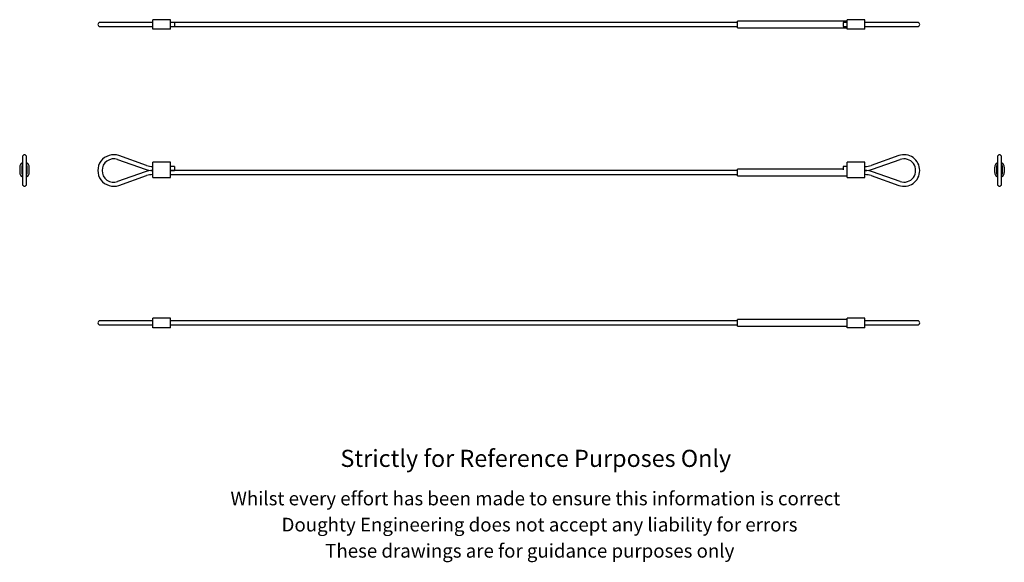
# Model space of a CAD drawing. Units: millimetres. Extents: x 52 to 770, y 61 to 457.
import ezdxf

# ---------------------------------------------------------------- set-up
doc = ezdxf.new("R2010")
doc.units = ezdxf.units.MM
doc.header["$LTSCALE"] = 2
doc.styles.get("Standard").update_dxf_attribs({"font": 'arial.ttf'})

msp = doc.modelspace()

# ---------------------------------------------------------------- linework, layer by layer
at = {"color": 7, "linetype": 'Continuous', "lineweight": 25}
for p, q in [((123.55, 455.1), (110.24, 455.1)), ((143.78, 455.1), (123.55, 455.1)), ((148.74, 455.1), (143.78, 455.1)), ((161.74, 457.1), (148.74, 457.1)), ((148.74, 450.1), (148.74, 457.1)), ((161.74, 450.1), (161.74, 457.1)), ((164.74, 455.1), (161.74, 455.1)), ((575.74, 455.1), (164.74, 455.1)), ((164.74, 455.1), (164.74, 452.1)), ((655.74, 456), (575.74, 456)), ((575.74, 451.2), (575.74, 456)), ((655.74, 455.1), (652.74, 455.1)), ((652.74, 455.1), (652.74, 452.1)), ((668.74, 457.1), (655.74, 457.1)), ((655.74, 450.1), (655.74, 457.1)), ((668.74, 450.1), (668.74, 457.1)), ((673.71, 455.1), (668.74, 455.1)), ((693.94, 455.1), (673.71, 455.1)), ((707.24, 455.1), (693.94, 455.1)), ((110.24, 452.1), (123.55, 452.1)), ((123.55, 452.1), (143.78, 452.1)), ((143.78, 452.1), (148.74, 452.1)), ((161.74, 450.1), (148.74, 450.1)), ((161.74, 452.1), (164.74, 452.1)), ((164.74, 452.1), (575.74, 452.1)), ((575.74, 451.2), (655.74, 451.2)), ((652.74, 452.1), (655.74, 452.1)), ((668.74, 450.1), (655.74, 450.1)), ((668.74, 452.1), (673.71, 452.1)), ((673.71, 452.1), (693.94, 452.1)), ((693.94, 452.1), (707.24, 452.1)), ((53.65, 356.99), (53.65, 336.99)), ((56.65, 336.99), (56.65, 356.99)), ((123.06, 355.01), (143.29, 347.92)), ((144.28, 350.75), (124.05, 357.85)), ((161.74, 352.99), (148.74, 352.99)), ((148.74, 349.49), (148.74, 352.99)), ((161.74, 349.49), (161.74, 352.99)), ((668.74, 352.99), (655.74, 352.99)), ((655.74, 349.49), (655.74, 352.99)), ((668.74, 349.49), (668.74, 352.99)), ((693.44, 357.85), (673.21, 350.75)), ((674.2, 347.92), (694.43, 355.01)), ((765.47, 356.99), (765.47, 336.99)), ((768.47, 336.99), (768.47, 356.99)), ((51.65, 349.49), (51.65, 345.49)), ((53.15, 349.49), (53.15, 345.49)), ((57.15, 345.49), (57.15, 349.49)), ((58.65, 345.49), (58.65, 349.49)), ((143.29, 346.06), (123.06, 338.97)), ((148.74, 345.49), (148.74, 349.49)), ((148.74, 341.99), (148.74, 345.49)), ((164.74, 349.99), (161.74, 349.99)), ((161.74, 345.49), (161.74, 349.49)), ((575.74, 346.99), (161.74, 346.99)), ((161.74, 346.99), (164.74, 346.99)), ((161.74, 341.99), (161.74, 345.49)), ((164.74, 349.99), (164.74, 348.49)), ((164.74, 348.49), (164.74, 346.99)), ((652.74, 347.89), (575.74, 347.89)), ((575.74, 345.49), (575.74, 347.89)), ((575.74, 343.09), (575.74, 345.49)), ((655.74, 349.99), (652.74, 349.99)), ((652.74, 349.99), (652.74, 348.49)), ((652.74, 348.49), (652.74, 347.58)), ((655.74, 345.49), (655.74, 349.49)), ((655.74, 341.99), (655.74, 345.49)), ((668.74, 345.49), (668.74, 349.49)), ((668.74, 341.99), (668.74, 345.49)), ((694.43, 338.97), (674.2, 346.06)), ((763.47, 345.49), (763.47, 349.49)), ((764.97, 345.49), (764.97, 349.49)), ((768.97, 349.49), (768.97, 345.49)), ((770.47, 349.49), (770.47, 345.49)), ((124.05, 336.14), (144.28, 343.23)), ((148.74, 341.99), (161.74, 341.99)), ((161.74, 343.99), (575.74, 343.99)), ((575.74, 343.09), (655.74, 343.09)), ((655.74, 341.99), (668.74, 341.99)), ((673.21, 343.23), (693.44, 336.14)), ((123.55, 237.25), (110.24, 237.25)), ((143.78, 237.25), (123.55, 237.25)), ((148.74, 237.25), (143.78, 237.25)), ((161.74, 239.25), (148.74, 239.25)), ((148.74, 232.25), (148.74, 239.25)), ((161.74, 232.25), (161.74, 239.25)), ((575.74, 237.25), (161.74, 237.25)), ((655.74, 238.15), (575.74, 238.15)), ((575.74, 233.35), (575.74, 238.15)), ((668.74, 239.25), (655.74, 239.25)), ((655.74, 232.25), (655.74, 239.25)), ((668.74, 232.25), (668.74, 239.25)), ((673.71, 237.25), (668.74, 237.25)), ((693.94, 237.25), (673.71, 237.25)), ((707.24, 237.25), (693.94, 237.25)), ((110.24, 234.25), (123.55, 234.25)), ((123.55, 234.25), (143.78, 234.25)), ((143.78, 234.25), (148.74, 234.25)), ((161.74, 232.25), (148.74, 232.25)), ((161.74, 234.25), (575.74, 234.25)), ((575.74, 233.35), (655.74, 233.35)), ((668.74, 232.25), (655.74, 232.25)), ((668.74, 234.25), (673.71, 234.25)), ((673.71, 234.25), (693.94, 234.25)), ((693.94, 234.25), (707.24, 234.25))]:
    msp.add_line(p, q, dxfattribs=at)
at = {"color": 7, "linetype": 'Continuous', "lineweight": 25, "flags": 128}
for points in [[(53.65, 350.82), (53.3, 350.26), (53.15, 349.49)], [(53.65, 347.37), (53.45, 347.19), (53.15, 346.82)], [(53.65, 346.96), (53.21, 346.3), (53.15, 346.13)], [(53.15, 345.49), (53.3, 344.73), (53.65, 344.17)], [(57.15, 349.49), (57, 350.26), (56.65, 350.82)], [(57.15, 346.82), (56.85, 347.19), (56.65, 347.37)], [(57.15, 346.13), (57.09, 346.3), (56.65, 346.96)], [(56.65, 344.17), (57, 344.73), (57.15, 345.49)], [(764.97, 349.49), (765.13, 350.26), (765.47, 350.82)], [(764.97, 346.82), (765.28, 347.19), (765.47, 347.37)], [(764.97, 346.13), (765.03, 346.3), (765.47, 346.96)], [(765.47, 344.17), (765.13, 344.73), (764.97, 345.49)], [(768.47, 350.82), (768.82, 350.26), (768.97, 349.49)], [(768.47, 347.37), (768.67, 347.19), (768.97, 346.82)], [(768.47, 346.96), (768.92, 346.3), (768.97, 346.13)], [(768.97, 345.49), (768.82, 344.73), (768.47, 344.17)]]:
    msp.add_lwpolyline(points, dxfattribs=at)
at = {"color": 7, "linetype": 'Continuous', "lineweight": 25}
for centre, radius, start, end in [((110.24, 453.6), 1.5, 90, 270), ((707.24, 453.6), 1.5, 270, 90), ((55.15, 349.49), 3.5, 115.37693, 180), ((55.15, 356.99), 1.5, 0, 180), ((55.15, 349.49), 3.5, 0, 64.62307), ((120.24, 346.99), 11.5, 70.67963, 289.32037), ((120.24, 346.99), 8.5, 70.67963, 180), ((697.24, 346.99), 11.5, 0, 109.32037), ((697.24, 346.99), 8.5, 250.67963, 109.32037), ((766.97, 349.49), 3.5, 115.37693, 180), ((766.97, 356.99), 1.5, 0, 180), ((766.97, 349.49), 3.5, 0, 64.62307), ((55.15, 345.49), 3.5, 180, 244.62307), ((55.15, 345.49), 3.5, 295.37693, 0), ((120.24, 346.99), 8.5, 180, 289.32037), ((148.74, 363.49), 16.5, 250.67963, 270), ((148.74, 330.49), 16.5, 90, 109.32037), ((148.74, 363.49), 13.5, 250.67963, 270), ((668.74, 363.49), 13.5, 270, 289.32037), ((668.74, 363.49), 16.5, 270, 289.32037), ((668.74, 330.49), 16.5, 70.67963, 90), ((697.24, 346.99), 11.5, 250.67963, 0), ((766.97, 345.49), 3.5, 180, 244.62307), ((766.97, 345.49), 3.5, 295.37693, 360), ((148.74, 330.49), 13.5, 90, 109.32037), ((668.74, 330.49), 13.5, 70.67963, 90), ((55.15, 336.99), 1.5, 180, 0), ((766.97, 336.99), 1.5, 180, 0), ((110.24, 235.75), 1.5, 90, 270), ((707.24, 235.75), 1.5, 270, 90)]:
    msp.add_arc(centre, radius, start, end, dxfattribs=at)

# ---------------------------------------------------------------- texts
for s, height, p in [('Strictly for Reference Purposes Only', 12.5, (285.81, 130.59)), ('Whilst every effort has been made to ensure this information is correct ', 10, (205.54, 102.55)), ('Doughty Engineering does not accept any liability for errors', 10, (242.85, 83.45)), ('These drawings are for guidance purposes only', 10, (274.7, 64.35))]:
    msp.add_text(s, height=height).set_placement(p)

doc.saveas('drawing.dxf')
